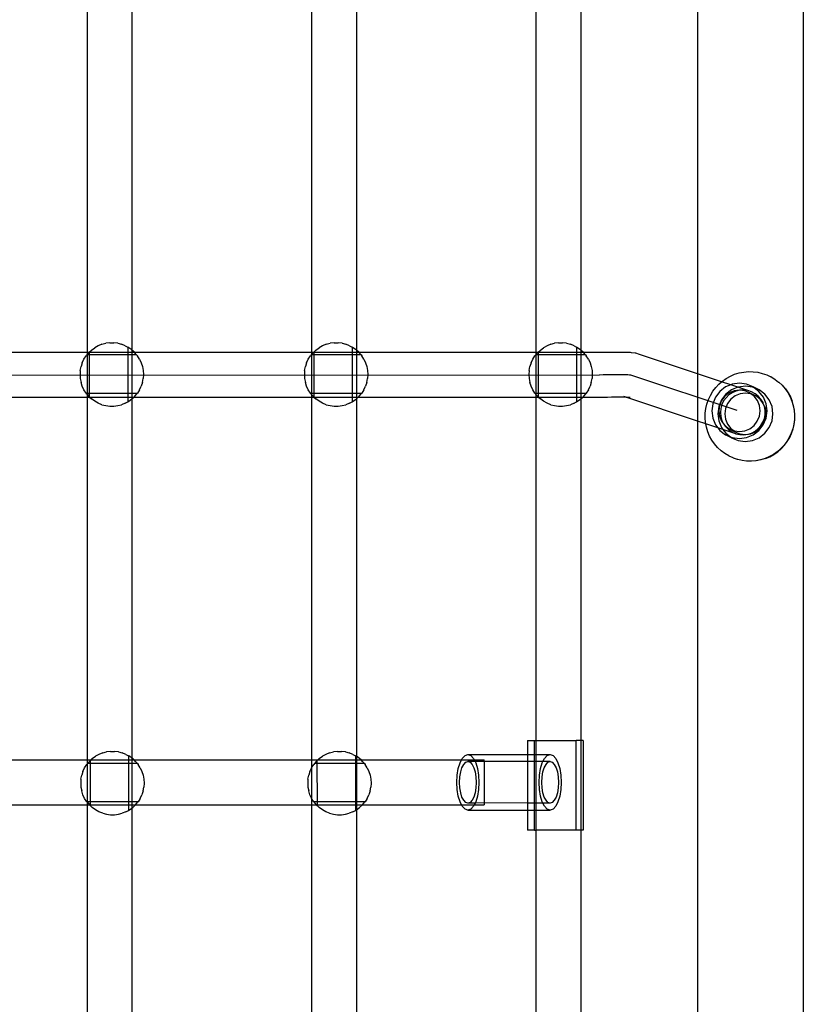
# Model space of a CAD drawing. Extents: x -336 to 4621, y -3858 to 3542.
# Drawn here: x 2078 to 2392, y -211 to 183 of the extents above; entities that cross this region are included whole.
import ezdxf

# ---------------------------------------------------------------- set-up
doc = ezdxf.new("R2010")
doc.units = 0
doc.layers.get('0').update_dxf_attribs({"linetype": 'CONTINUOUS'})

msp = doc.modelspace()

# ---------------------------------------------------------------- linework, layer by layer
for p, q in [((2392.17, 617.44), (2392.17, -1252.55)), ((2349.79, 358.42), (2349.79, 41.34)), ((2104.98, 201.58), (2104.98, 49.87)), ((2194.98, 201.57), (2194.98, 49.86)), ((2122.97, 200.26), (2122.97, 50.9)), ((2212.97, 199.53), (2212.96, 50.89)), ((2284.98, 191.41), (2284.98, 49.86)), ((2302.97, 191.41), (2302.96, 50.89)), ((2106.78, 50.89), (2108.07, 51.82)), ((2109.47, 52.59), (2108.07, 51.82)), ((2110.96, 53.18), (2109.47, 52.59)), ((2110.96, 53.18), (2112.5, 53.58)), ((2114.09, 53.78), (2112.5, 53.58)), ((2114.09, 53.78), (2115.69, 53.78)), ((2117.27, 53.58), (2115.69, 53.78)), ((2117.27, 53.58), (2118.82, 53.18)), ((2120.31, 52.59), (2118.82, 53.18)), ((2120.31, 52.59), (2121.32, 52.04)), ((2121.32, 52.04), (2121.31, 49.87)), ((2121.71, 51.82), (2121.32, 52.04)), ((2122.97, 50.9), (2121.71, 51.82)), ((2196.74, 50.89), (2198.04, 51.82)), ((2199.44, 52.59), (2198.04, 51.82)), ((2200.92, 53.18), (2199.44, 52.59)), ((2200.92, 53.18), (2202.47, 53.58)), ((2204.05, 53.78), (2202.47, 53.58)), ((2204.05, 53.78), (2205.65, 53.78)), ((2207.24, 53.58), (2205.65, 53.78)), ((2207.24, 53.58), (2208.78, 53.18)), ((2210.27, 52.59), (2208.78, 53.18)), ((2210.27, 52.59), (2211.28, 52.04)), ((2211.28, 52.04), (2211.28, 49.86)), ((2211.67, 51.82), (2211.28, 52.04)), ((2212.96, 50.89), (2211.67, 51.82)), ((2286.74, 50.89), (2288.03, 51.82)), ((2289.43, 52.59), (2288.03, 51.82)), ((2290.92, 53.18), (2289.43, 52.59)), ((2290.92, 53.18), (2292.47, 53.58)), ((2294.05, 53.78), (2292.47, 53.58)), ((2294.05, 53.78), (2295.65, 53.78)), ((2297.24, 53.58), (2295.65, 53.78)), ((2297.24, 53.58), (2298.78, 53.18)), ((2300.27, 52.59), (2298.78, 53.18)), ((2300.27, 52.59), (2301.28, 52.04)), ((2301.28, 52.04), (2301.28, 49.86)), ((2301.67, 51.82), (2301.28, 52.04)), ((2302.96, 50.89), (2301.67, 51.82)), ((2104.98, 49.87), (2034.11, 49.88)), ((2103.74, 47.21), (2104.6, 48.56)), ((2104.89, 48.92), (2104.6, 48.56)), ((2104.98, 49.03), (2104.89, 48.92)), ((2104.98, 48.92), (2104.89, 48.92)), ((2104.98, 49.87), (2104.98, 49.03)), ((2105.7, 49.87), (2104.98, 49.87)), ((2105.61, 49.79), (2104.98, 49.03)), ((2104.98, 49.03), (2104.98, 48.92)), ((2105.89, 48.92), (2104.98, 48.92)), ((2104.98, 48.92), (2104.98, 33.51)), ((2105.7, 49.87), (2105.61, 49.79)), ((2105.89, 50.05), (2105.7, 49.87)), ((2105.89, 49.87), (2105.7, 49.87)), ((2105.89, 50.05), (2106.78, 50.89)), ((2105.89, 50.05), (2105.89, 49.87)), ((2105.89, 49.87), (2105.89, 48.92)), ((2121.31, 49.87), (2105.89, 49.87)), ((2105.89, 48.92), (2105.9, 33.51)), ((2121.31, 48.92), (2105.89, 48.92)), ((2121.31, 48.92), (2121.3, 33.5)), ((2121.31, 49.87), (2121.31, 48.92)), ((2122.97, 49.87), (2121.31, 49.87)), ((2122.97, 48.92), (2121.31, 48.92)), ((2123, 50.89), (2122.97, 50.9)), ((2122.97, 50.9), (2122.97, 49.87)), ((2124.08, 49.87), (2122.97, 49.87)), ((2122.97, 49.87), (2122.97, 48.92)), ((2124.88, 48.92), (2122.97, 48.92)), ((2122.97, 48.92), (2122.97, 33.5)), ((2124.08, 49.87), (2123, 50.89)), ((2124.16, 49.79), (2124.08, 49.87)), ((2194.98, 49.86), (2124.08, 49.87)), ((2124.88, 48.92), (2124.16, 49.79)), ((2124.88, 48.92), (2125.18, 48.56)), ((2126.04, 47.21), (2125.18, 48.56)), ((2193.7, 47.21), (2194.56, 48.56)), ((2194.86, 48.92), (2194.56, 48.56)), ((2194.98, 49.07), (2194.86, 48.92)), ((2194.98, 48.92), (2194.86, 48.92)), ((2194.98, 49.86), (2194.98, 49.07)), ((2195.66, 49.86), (2194.98, 49.86)), ((2195.58, 49.79), (2194.98, 49.07)), ((2194.98, 49.07), (2194.98, 48.92)), ((2195.85, 48.92), (2194.98, 48.92)), ((2194.98, 48.92), (2194.98, 33.51)), ((2195.66, 49.86), (2195.58, 49.79)), ((2195.85, 50.05), (2195.66, 49.86)), ((2195.85, 49.86), (2195.66, 49.86)), ((2195.85, 50.05), (2196.74, 50.89)), ((2195.85, 50.05), (2195.85, 49.86)), ((2195.85, 49.86), (2195.85, 48.92)), ((2211.28, 49.86), (2195.85, 49.86)), ((2211.28, 48.92), (2195.85, 48.92)), ((2195.85, 48.92), (2195.87, 33.51)), ((2211.28, 48.92), (2211.27, 33.5)), ((2211.28, 49.86), (2211.28, 48.92)), ((2212.97, 49.86), (2211.28, 49.86)), ((2212.97, 48.92), (2211.28, 48.92)), ((2214.05, 49.86), (2212.96, 50.89)), ((2212.96, 50.89), (2212.97, 49.86)), ((2212.97, 49.86), (2212.97, 48.92)), ((2214.05, 49.86), (2212.97, 49.86)), ((2214.85, 48.92), (2212.97, 48.92)), ((2212.97, 48.92), (2212.97, 33.5)), ((2214.13, 49.79), (2214.05, 49.86)), ((2284.98, 49.86), (2214.05, 49.86)), ((2214.85, 48.92), (2214.13, 49.79)), ((2214.85, 48.92), (2215.15, 48.56)), ((2216, 47.21), (2215.15, 48.56)), ((2283.7, 47.21), (2284.56, 48.56)), ((2284.86, 48.92), (2284.56, 48.56)), ((2284.98, 49.07), (2284.86, 48.92)), ((2284.98, 48.92), (2284.86, 48.92)), ((2284.98, 49.86), (2284.98, 49.07)), ((2285.65, 49.86), (2284.98, 49.86)), ((2285.58, 49.79), (2284.98, 49.07)), ((2284.98, 49.07), (2284.98, 48.92)), ((2285.85, 48.92), (2284.98, 48.92)), ((2284.98, 48.92), (2284.98, 33.51)), ((2285.65, 49.86), (2285.58, 49.79)), ((2285.85, 50.05), (2285.65, 49.86)), ((2285.85, 49.86), (2285.65, 49.86)), ((2285.85, 50.05), (2286.74, 50.89)), ((2285.85, 50.05), (2285.85, 49.86)), ((2285.85, 49.86), (2285.85, 48.92)), ((2301.28, 49.86), (2285.85, 49.86)), ((2285.85, 48.92), (2285.87, 33.51)), ((2301.28, 48.92), (2285.85, 48.92)), ((2301.28, 48.92), (2301.27, 33.5)), ((2301.28, 49.86), (2301.28, 48.92)), ((2302.97, 49.86), (2301.28, 49.86)), ((2302.97, 48.92), (2301.28, 48.92)), ((2304.06, 49.86), (2302.96, 50.89)), ((2302.96, 50.89), (2302.97, 49.86)), ((2302.97, 49.86), (2302.97, 48.92)), ((2304.06, 49.86), (2302.97, 49.86)), ((2304.85, 48.92), (2302.97, 48.92)), ((2302.97, 48.92), (2302.97, 33.5)), ((2304.13, 49.79), (2304.06, 49.86)), ((2310.22, 49.86), (2304.06, 49.86)), ((2304.85, 48.92), (2304.13, 49.79)), ((2304.85, 48.92), (2305.14, 48.56)), ((2306, 47.21), (2305.14, 48.56)), ((2311.81, 49.88), (2310.22, 49.86)), ((2313.45, 49.9), (2311.81, 49.88)), ((2315.04, 49.91), (2313.45, 49.9)), ((2316.56, 49.92), (2315.04, 49.91)), ((2317.98, 49.92), (2316.56, 49.92)), ((2319.27, 49.92), (2317.98, 49.92)), ((2320.41, 49.91), (2319.27, 49.92)), ((2321.4, 49.89), (2320.41, 49.91)), ((2322.2, 49.87), (2321.4, 49.89)), ((2322.82, 49.85), (2322.2, 49.87)), ((2323.23, 49.82), (2322.82, 49.85)), ((2324.8, 49.61), (2323.23, 49.82)), ((2325.02, 49.58), (2324.8, 49.61)), ((2326.55, 49.08), (2325.02, 49.58)), ((2349.79, 41.34), (2326.55, 49.08)), ((2102.27, 42.68), (2102.57, 44.25)), ((2103.06, 45.77), (2102.57, 44.25)), ((2103.06, 45.77), (2103.74, 47.21)), ((2126.04, 47.21), (2126.72, 45.77)), ((2126.72, 45.77), (2127.21, 44.25)), ((2127.21, 44.25), (2127.51, 42.68)), ((2192.23, 42.68), (2192.53, 44.25)), ((2193.02, 45.77), (2192.53, 44.25)), ((2193.02, 45.77), (2193.7, 47.21)), ((2216, 47.21), (2216.68, 45.77)), ((2216.68, 45.77), (2217.18, 44.25)), ((2217.18, 44.25), (2217.47, 42.68)), ((2282.23, 42.68), (2282.53, 44.25)), ((2283.02, 45.77), (2282.53, 44.25)), ((2283.02, 45.77), (2283.7, 47.21)), ((2306, 47.21), (2306.68, 45.77)), ((2306.68, 45.77), (2307.17, 44.25)), ((2307.17, 44.25), (2307.47, 42.68)), ((1837.31, 40.9), (2310.27, 40.86)), ((2102.27, 42.68), (2102.17, 41.08)), ((2102.17, 41.08), (2102.27, 39.49)), ((2102.27, 39.49), (2102.57, 37.92)), ((2127.21, 37.92), (2127.51, 39.49)), ((2127.51, 42.68), (2127.61, 41.08)), ((2127.61, 41.08), (2127.51, 39.49)), ((2192.23, 42.68), (2192.13, 41.08)), ((2192.13, 41.08), (2192.23, 39.49)), ((2192.23, 39.49), (2192.53, 37.92)), ((2217.18, 37.92), (2217.47, 39.49)), ((2217.47, 42.68), (2217.57, 41.08)), ((2217.57, 41.08), (2217.47, 39.49)), ((2282.23, 42.68), (2282.13, 41.08)), ((2282.13, 41.08), (2282.23, 39.49)), ((2282.23, 39.49), (2282.53, 37.92)), ((2307.17, 37.92), (2307.47, 39.49)), ((2307.47, 42.68), (2307.57, 41.08)), ((2307.57, 41.08), (2307.47, 39.49)), ((2311.87, 40.89), (2310.27, 40.86)), ((2313.45, 40.9), (2311.87, 40.89)), ((2314.98, 40.92), (2313.45, 40.9)), ((2316.43, 40.92), (2314.98, 40.92)), ((2317.79, 40.93), (2316.43, 40.92)), ((2319.02, 40.92), (2317.79, 40.93)), ((2320.12, 40.91), (2319.02, 40.92)), ((2321.07, 40.9), (2320.12, 40.91)), ((2321.84, 40.88), (2321.07, 40.9)), ((2322.43, 40.86), (2321.84, 40.88)), ((2322.82, 40.83), (2322.43, 40.86)), ((2323.02, 40.8), (2322.82, 40.83)), ((2365.61, 26.64), (2323.02, 40.8)), ((2359.4, 38.15), (2349.79, 41.34)), ((2349.79, 41.34), (2349.79, 22.42)), ((2359.73, 38.44), (2361.27, 39.51)), ((2361.27, 39.51), (2362.91, 40.42)), ((2362.91, 40.42), (2364.64, 41.16)), ((2364.64, 41.16), (2366.43, 41.71)), ((2366.43, 41.71), (2368.27, 42.07)), ((2368.27, 42.07), (2370.14, 42.23)), ((2370.14, 42.23), (2372.02, 42.2)), ((2372.02, 42.2), (2373.88, 41.97)), ((2373.88, 41.97), (2375.71, 41.54)), ((2375.71, 41.54), (2377.48, 40.93)), ((2377.6, 40.88), (2377.48, 40.93)), ((2377.6, 40.88), (2379.18, 40.14)), ((2379.3, 40.08), (2379.18, 40.14)), ((2379.3, 40.08), (2380.78, 39.17)), ((2103.06, 36.4), (2102.57, 37.92)), ((2103.74, 34.95), (2103.06, 36.4)), ((2126.04, 34.95), (2126.72, 36.4)), ((2127.21, 37.92), (2126.72, 36.4)), ((2193.02, 36.4), (2192.53, 37.92)), ((2193.7, 34.95), (2193.02, 36.4)), ((2216, 34.95), (2216.68, 36.4)), ((2217.18, 37.92), (2216.68, 36.4)), ((2283.02, 36.4), (2282.53, 37.92)), ((2283.7, 34.95), (2283.02, 36.4)), ((2306, 34.95), (2306.68, 36.4)), ((2307.17, 37.92), (2306.68, 36.4)), ((2355.9, 34.33), (2357.03, 35.83)), ((2357.03, 35.83), (2358.31, 37.2)), ((2358.31, 37.2), (2359.4, 38.15)), ((2361.03, 36.09), (2358.73, 34.32)), ((2359.4, 38.15), (2359.73, 38.44)), ((2363.06, 36.93), (2359.4, 38.15)), ((2363.06, 36.93), (2361.03, 36.09)), ((2363.7, 37.2), (2363.06, 36.93)), ((2365.9, 35.99), (2363.06, 36.93)), ((2365.9, 35.99), (2363.41, 34.96)), ((2366.57, 37.57), (2363.7, 37.2)), ((2366.09, 36.06), (2365.9, 35.99)), ((2369.93, 34.65), (2365.9, 35.99)), ((2368.96, 36.44), (2366.09, 36.06)), ((2369.44, 37.2), (2366.57, 37.57)), ((2371.82, 36.06), (2368.96, 36.44)), ((2372.11, 36.09), (2369.44, 37.2)), ((2372.5, 35.78), (2371.82, 36.06)), ((2374.49, 34.96), (2372.11, 36.09)), ((2372.5, 35.78), (2372.11, 36.09)), ((2374.49, 34.96), (2372.5, 35.78)), ((2374.4, 34.32), (2372.5, 35.78)), ((2380.78, 39.17), (2380.91, 39.11)), ((2380.91, 39.11), (2382.28, 38.04)), ((2382.28, 38.04), (2382.4, 37.98)), ((2382.4, 37.98), (2383.65, 36.76)), ((2383.65, 36.76), (2384.87, 35.34)), ((2383.65, 36.76), (2383.77, 36.7)), ((2383.77, 36.7), (2385, 35.28)), ((2104.98, 31.89), (2033.69, 31.9)), ((2104.6, 33.6), (2103.74, 34.95)), ((2104.67, 33.51), (2104.6, 33.6)), ((2104.98, 33.51), (2104.67, 33.51)), ((2104.67, 33.51), (2104.98, 33.14)), ((2105.9, 33.51), (2104.98, 33.51)), ((2104.98, 33.51), (2104.98, 33.14)), ((2104.98, 33.14), (2105.61, 32.37)), ((2104.98, 33.14), (2104.98, 31.89)), ((2104.98, 31.89), (2104.98, -113.44)), ((2106.13, 31.89), (2104.98, 31.89)), ((2105.61, 32.37), (2105.9, 32.1)), ((2105.9, 33.51), (2105.9, 32.1)), ((2121.3, 33.5), (2105.9, 33.51)), ((2105.9, 32.1), (2106.13, 31.89)), ((2121.3, 31.89), (2106.13, 31.89)), ((2106.13, 31.89), (2106.78, 31.28)), ((2121.3, 33.5), (2121.3, 31.89)), ((2122.97, 33.5), (2121.3, 33.5)), ((2121.3, 31.89), (2121.3, 30.12)), ((2122.97, 31.89), (2121.3, 31.89)), ((2125.09, 33.49), (2122.97, 33.5)), ((2122.97, 33.5), (2122.97, 31.89)), ((2123.65, 31.89), (2122.97, 31.89)), ((2122.97, 31.89), (2122.97, 31.26)), ((2123, 31.28), (2123.65, 31.89)), ((2123.65, 31.89), (2124.16, 32.37)), ((2194.98, 31.89), (2123.65, 31.89)), ((2124.16, 32.37), (2125.09, 33.49)), ((2125.09, 33.49), (2125.18, 33.6)), ((2126.04, 34.95), (2125.18, 33.6)), ((2194.56, 33.6), (2193.7, 34.95)), ((2194.64, 33.51), (2194.56, 33.6)), ((2194.98, 33.51), (2194.64, 33.51)), ((2194.64, 33.51), (2194.98, 33.09)), ((2195.87, 33.51), (2194.98, 33.51)), ((2194.98, 33.51), (2194.98, 33.09)), ((2194.98, 33.09), (2195.58, 32.37)), ((2194.98, 33.09), (2194.98, 31.89)), ((2196.1, 31.89), (2194.98, 31.89)), ((2194.98, 31.89), (2194.98, -113.45)), ((2195.58, 32.37), (2195.87, 32.1)), ((2211.27, 33.5), (2195.87, 33.51)), ((2195.87, 33.51), (2195.87, 32.1)), ((2195.87, 32.1), (2196.1, 31.89)), ((2211.26, 31.89), (2196.1, 31.89)), ((2196.1, 31.89), (2196.74, 31.28)), ((2211.27, 33.5), (2211.26, 31.89)), ((2211.26, 31.89), (2211.26, 30.12)), ((2212.97, 31.89), (2211.26, 31.89)), ((2212.97, 33.5), (2211.27, 33.5)), ((2212.96, 31.28), (2213.61, 31.89)), ((2212.97, 31.89), (2212.96, 31.28)), ((2215.05, 33.49), (2212.97, 33.5)), ((2212.97, 33.5), (2212.97, 31.89)), ((2213.61, 31.89), (2212.97, 31.89)), ((2213.61, 31.89), (2214.13, 32.37)), ((2284.98, 31.88), (2213.61, 31.89)), ((2214.13, 32.37), (2215.05, 33.49)), ((2215.05, 33.49), (2215.15, 33.6)), ((2216, 34.95), (2215.15, 33.6)), ((2284.56, 33.6), (2283.7, 34.95)), ((2284.64, 33.51), (2284.56, 33.6)), ((2284.98, 33.51), (2284.64, 33.51)), ((2284.64, 33.51), (2284.98, 33.09)), ((2285.87, 33.51), (2284.98, 33.51)), ((2284.98, 33.51), (2284.98, 33.09)), ((2284.98, 33.09), (2285.58, 32.37)), ((2284.98, 33.09), (2284.98, 31.88)), ((2284.98, 31.88), (2284.98, -105.59)), ((2286.1, 31.88), (2284.98, 31.88)), ((2285.58, 32.37), (2285.87, 32.1)), ((2285.87, 33.51), (2285.87, 32.1)), ((2301.27, 33.5), (2285.87, 33.51)), ((2285.87, 32.1), (2286.1, 31.88)), ((2301.26, 31.88), (2286.1, 31.88)), ((2286.1, 31.88), (2286.74, 31.28)), ((2301.27, 33.5), (2301.26, 31.88)), ((2301.26, 31.88), (2301.26, 30.12)), ((2302.97, 31.88), (2301.26, 31.88)), ((2302.97, 33.5), (2301.27, 33.5)), ((2302.96, 31.28), (2303.6, 31.88)), ((2302.97, 31.88), (2302.96, 31.28)), ((2305.05, 33.49), (2302.97, 33.5)), ((2302.97, 33.5), (2302.97, 31.88)), ((2303.6, 31.88), (2302.97, 31.88)), ((2303.6, 31.88), (2304.13, 32.37)), ((2310.34, 31.88), (2303.6, 31.88)), ((2304.13, 32.37), (2305.05, 33.49)), ((2305.05, 33.49), (2305.14, 33.6)), ((2306, 34.95), (2305.14, 33.6)), ((2312.04, 31.9), (2310.34, 31.88)), ((2313.65, 31.92), (2312.04, 31.9)), ((2315.21, 31.93), (2313.65, 31.92)), ((2316.69, 31.94), (2315.21, 31.93)), ((2318.07, 31.94), (2316.69, 31.94)), ((2319.34, 31.94), (2318.07, 31.94)), ((2320.46, 31.93), (2319.34, 31.94)), ((2321.15, 31.94), (2320.25, 32.24)), ((2320.25, 32.24), (2321.63, 31.91)), ((2320.75, 31.96), (2320.46, 31.93)), ((2321.15, 31.94), (2320.75, 31.96)), ((2321.21, 31.92), (2321.15, 31.94)), ((2321.27, 31.94), (2321.21, 31.92)), ((2321.32, 31.93), (2321.27, 31.94)), ((2321.42, 31.92), (2321.32, 31.93)), ((2321.63, 31.91), (2321.42, 31.92)), ((2349.79, 22.42), (2321.42, 31.92)), ((2321.7, 31.91), (2321.63, 31.91)), ((2321.81, 31.89), (2321.7, 31.91)), ((2322.21, 31.9), (2321.81, 31.89)), ((2322.81, 31.87), (2322.21, 31.9)), ((2354.13, 31.01), (2354.93, 32.72)), ((2354.93, 32.72), (2355.9, 34.33)), ((2356.96, 32.02), (2355.85, 29.35)), ((2358.73, 34.32), (2356.96, 32.02)), ((2361.11, 33.19), (2359.35, 30.89)), ((2360.7, 32.35), (2359.37, 30.63)), ((2361.18, 31.78), (2360.23, 30.48)), ((2362.42, 33.67), (2360.7, 32.35)), ((2363.41, 34.96), (2361.11, 33.19)), ((2362.34, 32.9), (2361.18, 31.78)), ((2363.69, 33.79), (2362.34, 32.9)), ((2364.42, 34.5), (2362.42, 33.67)), ((2364.8, 32.54), (2363.08, 31.22)), ((2365.17, 34.42), (2363.69, 33.79)), ((2366.56, 34.78), (2364.42, 34.5)), ((2366.8, 33.37), (2364.8, 32.54)), ((2366.56, 34.78), (2365.17, 34.42)), ((2366.67, 34.77), (2366.56, 34.78)), ((2366.73, 34.79), (2366.67, 34.77)), ((2368.34, 34.86), (2366.73, 34.79)), ((2368.71, 34.5), (2366.73, 34.79)), ((2368.95, 33.65), (2366.8, 33.37)), ((2369.93, 34.65), (2368.34, 34.86)), ((2370.71, 33.67), (2368.71, 34.5)), ((2371.1, 33.37), (2368.95, 33.65)), ((2371.46, 34.15), (2369.93, 34.65)), ((2370.71, 33.67), (2373.09, 32.54)), ((2371.1, 33.37), (2370.71, 33.67)), ((2373.09, 32.54), (2371.1, 33.37)), ((2372.42, 32.35), (2371.1, 33.37)), ((2372.87, 33.39), (2371.46, 34.15)), ((2373.74, 30.63), (2372.42, 32.35)), ((2374.13, 32.38), (2372.87, 33.39)), ((2374.81, 31.22), (2373.09, 32.54)), ((2375.19, 31.17), (2374.13, 32.38)), ((2376.15, 32.02), (2374.4, 34.32)), ((2376.78, 33.19), (2374.49, 34.96)), ((2377.25, 29.35), (2376.15, 32.02)), ((2378.54, 30.89), (2376.78, 33.19)), ((2384.87, 35.34), (2385.95, 33.8)), ((2385, 35.28), (2386.07, 33.75)), ((2385.95, 33.8), (2386.85, 32.16)), ((2386.07, 33.75), (2386.98, 32.1)), ((2386.85, 32.16), (2387.58, 30.43)), ((2386.98, 32.1), (2387.71, 30.37)), ((2108.07, 30.34), (2106.78, 31.28)), ((2109.47, 29.57), (2108.07, 30.34)), ((2110.96, 28.98), (2109.47, 29.57)), ((2110.96, 28.98), (2112.5, 28.59)), ((2112.5, 28.59), (2114.09, 28.38)), ((2114.09, 28.38), (2115.69, 28.38)), ((2115.69, 28.38), (2117.27, 28.59)), ((2117.27, 28.59), (2118.82, 28.98)), ((2120.31, 29.57), (2118.82, 28.98)), ((2120.31, 29.57), (2121.3, 30.12)), ((2121.3, 30.12), (2121.71, 30.34)), ((2121.71, 30.34), (2122.97, 31.26)), ((2122.97, 31.26), (2123, 31.28)), ((2122.97, 31.26), (2122.97, -112.68)), ((2198.04, 30.34), (2196.74, 31.28)), ((2199.44, 29.57), (2198.04, 30.34)), ((2200.92, 28.98), (2199.44, 29.57)), ((2200.92, 28.98), (2202.47, 28.59)), ((2202.47, 28.59), (2204.05, 28.38)), ((2204.05, 28.38), (2205.65, 28.38)), ((2205.65, 28.38), (2207.24, 28.59)), ((2207.24, 28.59), (2208.78, 28.98)), ((2210.27, 29.57), (2208.78, 28.98)), ((2210.27, 29.57), (2211.26, 30.12)), ((2211.26, 30.12), (2211.67, 30.34)), ((2211.67, 30.34), (2212.96, 31.28)), ((2212.96, 31.28), (2212.97, -111.95)), ((2288.03, 30.34), (2286.74, 31.28)), ((2289.43, 29.57), (2288.03, 30.34)), ((2290.92, 28.98), (2289.43, 29.57)), ((2290.92, 28.98), (2292.47, 28.59)), ((2292.47, 28.59), (2294.05, 28.38)), ((2294.05, 28.38), (2295.65, 28.38)), ((2295.65, 28.38), (2297.24, 28.59)), ((2297.24, 28.59), (2298.78, 28.98)), ((2300.27, 29.57), (2298.78, 28.98)), ((2300.27, 29.57), (2301.26, 30.12)), ((2301.26, 30.12), (2301.67, 30.34)), ((2301.67, 30.34), (2302.96, 31.28)), ((2302.96, 31.28), (2302.97, -105.59)), ((2353.09, 27.41), (2353.52, 29.24)), ((2353.52, 29.24), (2354.13, 31.01)), ((2355.85, 29.35), (2355.47, 26.48)), ((2358.24, 28.22), (2357.85, 25.35)), ((2359.35, 30.89), (2358.24, 28.22)), ((2358.54, 28.63), (2358.25, 26.48)), ((2359.37, 30.63), (2358.54, 28.63)), ((2359.53, 29.02), (2359.11, 27.47)), ((2360.23, 30.48), (2359.53, 29.02)), ((2361.76, 29.5), (2360.93, 27.5)), ((2363.08, 31.22), (2361.76, 29.5)), ((2374.56, 28.63), (2373.74, 30.63)), ((2374.84, 26.48), (2374.56, 28.63)), ((2376.12, 29.5), (2374.81, 31.22)), ((2376.01, 29.79), (2375.19, 31.17)), ((2376.12, 29.5), (2376.01, 29.79)), ((2376.95, 27.5), (2376.12, 29.5)), ((2376.57, 28.28), (2376.12, 29.5)), ((2376.86, 26.69), (2376.57, 28.28)), ((2377.63, 26.48), (2377.25, 29.35)), ((2379.64, 28.22), (2378.54, 30.89)), ((2380.01, 25.35), (2379.64, 28.22)), ((2387.58, 30.43), (2388.13, 28.63)), ((2387.74, 30.28), (2387.71, 30.37)), ((2388.28, 28.5), (2387.74, 30.28)), ((2388.13, 28.63), (2388.48, 26.79)), ((2388.63, 26.66), (2388.28, 28.5)), ((2352.82, 23.66), (2352.86, 25.54)), ((2352.86, 25.54), (2353.09, 27.41)), ((2355.47, 26.48), (2355.84, 23.6)), ((2357.85, 25.35), (2358.23, 22.47)), ((2358.25, 26.48), (2358.53, 24.33)), ((2358.53, 24.33), (2359.36, 22.32)), ((2359.11, 27.47), (2358.96, 25.86)), ((2358.96, 25.86), (2359.1, 24.25)), ((2359.1, 24.25), (2359.53, 22.7)), ((2360.93, 27.5), (2360.64, 25.35)), ((2360.64, 25.35), (2360.92, 23.2)), ((2373.72, 22.32), (2374.55, 24.33)), ((2374.55, 24.33), (2374.84, 26.48)), ((2376.57, 23.49), (2376.86, 25.08)), ((2376.86, 25.08), (2376.86, 26.69)), ((2376.94, 23.2), (2377.22, 25.35)), ((2377.22, 25.35), (2376.95, 27.5)), ((2377.24, 23.6), (2377.63, 26.48)), ((2379.63, 22.47), (2380.01, 25.35)), ((2388.48, 26.79), (2388.64, 24.92)), ((2388.64, 24.92), (2388.61, 23.04)), ((2388.79, 24.8), (2388.63, 26.66)), ((2388.76, 22.93), (2388.79, 24.8)), ((2353.07, 21.33), (2349.79, 22.42)), ((2349.79, 22.42), (2349.79, -293.66)), ((2352.98, 21.79), (2352.82, 23.66)), ((2353.07, 21.33), (2352.98, 21.79)), ((2353.34, 19.95), (2353.07, 21.33)), ((2357.85, 19.74), (2353.07, 21.33)), ((2353.88, 18.15), (2353.34, 19.95)), ((2355.84, 23.6), (2356.94, 20.93)), ((2356.94, 20.93), (2357.85, 19.74)), ((2357.85, 19.74), (2358.7, 18.63)), ((2359.89, 19.06), (2357.85, 19.74)), ((2358.23, 22.47), (2359.33, 19.8)), ((2359.33, 19.8), (2359.89, 19.06)), ((2359.36, 22.32), (2360.22, 21.25)), ((2359.53, 22.7), (2360.22, 21.25)), ((2360.22, 21.25), (2360.67, 20.6)), ((2360.67, 20.6), (2360.71, 20.57)), ((2360.71, 20.57), (2362.39, 19.28)), ((2360.71, 20.57), (2361.17, 19.94)), ((2360.92, 23.2), (2361.74, 21.19)), ((2361.17, 19.94), (2362.33, 18.83)), ((2361.74, 21.19), (2363.06, 19.47)), ((2370.68, 19.28), (2372.4, 20.6)), ((2372.4, 20.6), (2373.72, 22.32)), ((2374.11, 19.38), (2375.17, 20.59)), ((2374.36, 18.63), (2376.13, 20.93)), ((2374.78, 19.47), (2376.11, 21.19)), ((2375.17, 20.59), (2376, 21.98)), ((2376, 21.98), (2376.57, 23.49)), ((2376.11, 21.19), (2376.94, 23.2)), ((2376.13, 20.93), (2377.24, 23.6)), ((2376.75, 17.5), (2378.51, 19.8)), ((2378.51, 19.8), (2379.63, 22.47)), ((2388.37, 21.17), (2387.95, 19.34)), ((2388.1, 19.26), (2388.53, 21.08)), ((2388.61, 23.04), (2388.37, 21.17)), ((2388.53, 21.08), (2388.76, 22.93)), ((2354.61, 16.42), (2353.88, 18.15)), ((2355.52, 14.78), (2354.61, 16.42)), ((2358.7, 18.63), (2360.99, 16.87)), ((2359.89, 19.06), (2361.08, 17.5)), ((2365.14, 17.31), (2359.89, 19.06)), ((2363.37, 15.73), (2360.99, 16.87)), ((2360.99, 16.87), (2362.98, 16.04)), ((2361.08, 17.5), (2362.98, 16.04)), ((2362.33, 18.83), (2363.67, 17.94)), ((2362.39, 19.28), (2364.38, 18.45)), ((2362.39, 19.28), (2364.77, 18.15)), ((2362.98, 16.04), (2363.37, 15.73)), ((2362.98, 16.04), (2363.66, 15.76)), ((2363.06, 19.47), (2364.38, 18.45)), ((2363.67, 17.94), (2365.14, 17.31)), ((2364.38, 18.45), (2366.53, 18.17)), ((2364.38, 18.45), (2364.77, 18.15)), ((2364.77, 18.15), (2366.77, 17.32)), ((2365.14, 17.31), (2366.71, 16.96)), ((2366.53, 18.17), (2368.68, 18.45)), ((2366.71, 16.96), (2368.32, 16.89)), ((2366.77, 17.32), (2368.91, 17.04)), ((2368.32, 16.89), (2369.91, 17.1)), ((2368.68, 18.45), (2370.68, 19.28)), ((2368.91, 17.04), (2370.25, 17.21)), ((2369.39, 15.76), (2372.07, 16.87)), ((2369.91, 17.1), (2370.25, 17.21)), ((2370.25, 17.21), (2371.44, 17.6)), ((2370.25, 17.21), (2371.06, 17.32)), ((2371.06, 17.32), (2373.06, 18.15)), ((2371.44, 17.6), (2372.86, 18.37)), ((2372.07, 16.87), (2374.36, 18.63)), ((2372.86, 18.37), (2374.11, 19.38)), ((2373.06, 18.15), (2374.78, 19.47)), ((2374.45, 15.73), (2376.75, 17.5)), ((2386.54, 15.86), (2385.57, 14.25)), ((2385.74, 14.19), (2386.7, 15.8)), ((2387.33, 17.57), (2386.54, 15.86)), ((2386.7, 15.8), (2387.49, 17.49)), ((2387.95, 19.34), (2387.33, 17.57)), ((2387.49, 17.49), (2388.1, 19.26)), ((2356.59, 13.24), (2355.52, 14.78)), ((2357.82, 11.82), (2356.59, 13.24)), ((2363.37, 15.73), (2366.04, 14.63)), ((2363.66, 15.76), (2366.52, 15.38)), ((2366.04, 14.63), (2368.91, 14.25)), ((2366.52, 15.38), (2369.39, 15.76)), ((2368.91, 14.25), (2371.78, 14.63)), ((2371.78, 14.63), (2374.45, 15.73)), ((2384.44, 12.75), (2383.15, 11.38)), ((2383.34, 11.33), (2384.61, 12.7)), ((2385.57, 14.25), (2384.44, 12.75)), ((2384.61, 12.7), (2385.74, 14.19)), ((2359.19, 10.54), (2357.82, 11.82)), ((2360.68, 9.41), (2359.19, 10.54)), ((2362.29, 8.44), (2360.68, 9.41)), ((2362.41, 8.38), (2362.29, 8.44)), ((2363.99, 7.65), (2362.41, 8.38)), ((2378.55, 8.16), (2376.83, 7.42)), ((2377.04, 7.4), (2378.76, 8.13)), ((2380.2, 9.07), (2378.55, 8.16)), ((2378.76, 8.13), (2380.39, 9.04)), ((2381.74, 10.14), (2380.2, 9.07)), ((2380.39, 9.04), (2381.92, 10.11)), ((2383.15, 11.38), (2381.74, 10.14)), ((2381.92, 10.11), (2383.34, 11.33)), ((2364.11, 7.59), (2363.99, 7.65)), ((2365.76, 7.04), (2364.11, 7.59)), ((2365.88, 6.98), (2365.76, 7.04)), ((2367.59, 6.61), (2365.88, 6.98)), ((2367.71, 6.56), (2367.59, 6.61)), ((2369.45, 6.38), (2367.71, 6.56)), ((2371.32, 6.35), (2369.45, 6.38)), ((2369.57, 6.33), (2369.45, 6.38)), ((2371.45, 6.29), (2369.57, 6.33)), ((2373.19, 6.51), (2371.32, 6.35)), ((2373.32, 6.46), (2371.45, 6.29)), ((2375.03, 6.87), (2373.19, 6.51)), ((2375.16, 6.82), (2373.32, 6.46)), ((2376.83, 7.42), (2375.03, 6.87)), ((2376.95, 7.37), (2375.16, 6.82)), ((2377.04, 7.4), (2376.95, 7.37)), ((2281.64, -105.59), (2281.64, -111.32)), ((2281.64, -105.59), (2284.43, -105.59)), ((2284.43, -111.32), (2284.43, -105.59)), ((2284.43, -105.59), (2284.98, -105.59)), ((2284.98, -105.59), (2284.98, -111.32)), ((2284.98, -105.59), (2301.05, -105.59)), ((2301.05, -141.59), (2301.05, -105.59)), ((2302.97, -105.59), (2301.05, -105.59)), ((2302.97, -105.59), (2302.97, -141.59)), ((2303.85, -105.59), (2302.97, -105.59)), ((2303.85, -105.59), (2303.85, -141.59)), ((2111.25, -110.61), (2112.8, -110.21)), ((2114.38, -110.01), (2112.8, -110.21)), ((2114.38, -110.01), (2115.98, -110.01)), ((2117.57, -110.21), (2115.98, -110.01)), ((2117.57, -110.21), (2119.12, -110.61)), ((2202.25, -110.61), (2203.8, -110.21)), ((2205.38, -110.01), (2203.8, -110.21)), ((2205.38, -110.01), (2206.98, -110.01)), ((2208.57, -110.21), (2206.98, -110.01)), ((2208.57, -110.21), (2210.12, -110.61)), ((2032.97, -113.44), (2104.98, -113.44)), ((2104.98, -113.44), (2106.52, -113.43)), ((2104.98, -113.44), (2104.98, -115.12)), ((2105.91, -114), (2105.19, -114.87)), ((2106.18, -113.74), (2105.91, -114)), ((2106.52, -113.43), (2106.18, -113.74)), ((2106.18, -113.74), (2106.18, -114.87)), ((2106.52, -113.43), (2107.07, -112.91)), ((2106.52, -113.43), (2121.61, -113.45)), ((2107.07, -112.91), (2108.37, -111.97)), ((2109.77, -111.2), (2108.37, -111.97)), ((2111.25, -110.61), (2109.77, -111.2)), ((2120.6, -111.2), (2119.12, -110.61)), ((2120.6, -111.2), (2121.61, -111.75)), ((2121.61, -111.75), (2121.61, -113.45)), ((2122, -111.97), (2121.61, -111.75)), ((2121.61, -113.45), (2121.61, -114.87)), ((2121.61, -113.45), (2122.97, -113.45)), ((2122.97, -112.68), (2122, -111.97)), ((2123.29, -112.91), (2122.97, -112.68)), ((2122.97, -112.68), (2122.97, -113.45)), ((2122.97, -113.45), (2123.87, -113.45)), ((2122.97, -113.45), (2122.97, -114.87)), ((2123.87, -113.45), (2123.29, -112.91)), ((2124.46, -114), (2123.87, -113.45)), ((2123.87, -113.45), (2194.98, -113.45)), ((2125.18, -114.87), (2124.46, -114)), ((2194.98, -113.45), (2194.97, -116.72)), ((2194.98, -113.45), (2197.49, -113.45)), ((2196.91, -114), (2196.19, -114.87)), ((2197.18, -113.74), (2196.91, -114)), ((2197.49, -113.45), (2197.18, -113.74)), ((2197.18, -113.74), (2197.18, -114.87)), ((2197.49, -113.45), (2198.07, -112.91)), ((2197.49, -113.45), (2212.61, -113.45)), ((2198.07, -112.91), (2199.37, -111.97)), ((2200.77, -111.2), (2199.37, -111.97)), ((2202.25, -110.61), (2200.77, -111.2)), ((2211.6, -111.2), (2210.12, -110.61)), ((2211.6, -111.2), (2212.61, -111.75)), ((2212.61, -111.75), (2212.61, -113.45)), ((2212.97, -111.95), (2212.61, -111.75)), ((2212.61, -113.45), (2212.61, -114.87)), ((2212.61, -113.45), (2212.97, -113.45)), ((2213, -111.97), (2212.97, -111.95)), ((2212.97, -111.95), (2212.97, -113.45)), ((2212.97, -113.45), (2214.88, -113.45)), ((2212.97, -113.45), (2212.97, -114.87)), ((2214.29, -112.91), (2213, -111.97)), ((2214.88, -113.45), (2214.29, -112.91)), ((2215.46, -114), (2214.88, -113.45)), ((2214.88, -113.45), (2255.11, -113.46)), ((2216.18, -114.87), (2215.46, -114)), ((2254.53, -114.57), (2255.11, -113.46)), ((2255.11, -113.46), (2255.45, -112.8)), ((2255.11, -113.46), (2260.24, -113.46)), ((2255.45, -112.8), (2256.53, -111.69)), ((2256.01, -115.22), (2256.81, -114.39)), ((2256.53, -111.69), (2257.68, -111.32)), ((2256.81, -114.39), (2257.68, -114.11)), ((2257.68, -111.32), (2258.83, -111.69)), ((2257.68, -111.32), (2281.64, -111.32)), ((2257.68, -114.11), (2258.54, -114.39)), ((2260.58, -114.11), (2257.68, -114.11)), ((2258.54, -114.39), (2259.34, -115.22)), ((2258.83, -111.69), (2259.9, -112.8)), ((2259.9, -112.8), (2260.24, -113.46)), ((2260.24, -113.46), (2260.58, -114.11)), ((2260.24, -113.46), (2264.21, -113.46)), ((2260.58, -114.11), (2260.82, -114.57)), ((2264.21, -114.11), (2260.58, -114.11)), ((2264.21, -114.11), (2264.21, -113.46)), ((2281.64, -114.11), (2264.21, -114.11)), ((2264.21, -114.11), (2264.21, -130.7)), ((2281.64, -111.32), (2284.43, -111.32)), ((2281.64, -111.32), (2281.64, -114.11)), ((2281.64, -114.11), (2281.64, -130.73)), ((2284.43, -114.11), (2281.64, -114.11)), ((2284.43, -114.11), (2284.43, -111.32)), ((2284.43, -111.32), (2284.98, -111.32)), ((2284.43, -130.73), (2284.43, -114.11)), ((2284.98, -114.11), (2284.43, -114.11)), ((2284.98, -111.32), (2290.67, -111.32)), ((2284.98, -111.32), (2284.98, -114.11)), ((2287.76, -114.11), (2284.98, -114.11)), ((2284.98, -114.11), (2284.98, -130.73)), ((2287.52, -114.57), (2287.76, -114.11)), ((2287.76, -114.11), (2288.44, -112.8)), ((2290.67, -114.11), (2287.76, -114.11)), ((2288.44, -112.8), (2289.51, -111.69)), ((2289, -115.22), (2289.8, -114.39)), ((2289.51, -111.69), (2290.67, -111.32)), ((2289.8, -114.39), (2290.67, -114.11)), ((2290.67, -111.32), (2291.82, -111.69)), ((2290.67, -114.11), (2291.53, -114.39)), ((2291.53, -114.39), (2292.33, -115.22)), ((2291.82, -111.69), (2292.89, -112.8)), ((2292.89, -112.8), (2293.81, -114.57)), ((2103.35, -118.03), (2102.86, -119.55)), ((2103.35, -118.03), (2104.03, -116.58)), ((2104.03, -116.58), (2104.89, -115.23)), ((2104.89, -115.23), (2104.98, -115.12)), ((2104.98, -115.12), (2104.97, -130.28)), ((2105.19, -114.87), (2104.98, -115.12)), ((2106.18, -114.87), (2105.19, -114.87)), ((2121.61, -114.87), (2106.18, -114.87)), ((2106.18, -114.87), (2106.2, -130.28)), ((2121.61, -114.87), (2121.6, -130.3)), ((2122.97, -114.87), (2121.61, -114.87)), ((2125.18, -114.87), (2122.97, -114.87)), ((2122.97, -114.87), (2122.97, -130.3)), ((2125.18, -114.87), (2125.48, -115.23)), ((2126.33, -116.58), (2125.48, -115.23)), ((2126.33, -116.58), (2127.01, -118.03)), ((2127.01, -118.03), (2127.51, -119.55)), ((2194.35, -118.03), (2193.86, -119.55)), ((2194.35, -118.03), (2194.97, -116.72)), ((2195.03, -116.58), (2194.97, -116.72)), ((2194.97, -116.72), (2194.98, -128.73)), ((2195.03, -116.58), (2195.89, -115.23)), ((2196.19, -114.87), (2195.89, -115.23)), ((2197.18, -114.87), (2196.19, -114.87)), ((2212.61, -114.87), (2197.18, -114.87)), ((2197.18, -114.87), (2197.2, -130.28)), ((2212.61, -114.87), (2212.6, -130.3)), ((2212.97, -114.87), (2212.61, -114.87)), ((2216.18, -114.87), (2212.97, -114.87)), ((2212.97, -114.87), (2212.97, -130.3)), ((2216.18, -114.87), (2216.48, -115.23)), ((2217.33, -116.58), (2216.48, -115.23)), ((2217.33, -116.58), (2218.01, -118.03)), ((2218.01, -118.03), (2218.51, -119.55)), ((2253.38, -119.54), (2253.83, -116.87)), ((2253.83, -116.87), (2254.53, -114.57)), ((2254.46, -120.27), (2254.79, -118.26)), ((2254.79, -118.26), (2255.32, -116.54)), ((2255.32, -116.54), (2256.01, -115.22)), ((2259.34, -115.22), (2260.03, -116.54)), ((2260.03, -116.54), (2260.56, -118.26)), ((2260.56, -118.26), (2260.89, -120.27)), ((2260.82, -114.57), (2261.53, -116.87)), ((2261.53, -116.87), (2261.97, -119.54)), ((2286.37, -119.54), (2286.82, -116.87)), ((2286.82, -116.87), (2287.52, -114.57)), ((2287.45, -120.27), (2287.78, -118.26)), ((2287.78, -118.26), (2288.31, -116.54)), ((2288.31, -116.54), (2289, -115.22)), ((2292.33, -115.22), (2293.02, -116.54)), ((2293.02, -116.54), (2293.55, -118.26)), ((2293.55, -118.26), (2293.88, -120.27)), ((2293.81, -114.57), (2294.51, -116.87)), ((2294.51, -116.87), (2294.96, -119.54)), ((2102.56, -121.12), (2102.46, -122.71)), ((2102.56, -121.12), (2102.86, -119.55)), ((2127.51, -119.55), (2127.81, -121.12)), ((2127.81, -121.12), (2127.91, -122.71)), ((2193.56, -121.12), (2193.46, -122.71)), ((2193.56, -121.12), (2193.86, -119.55)), ((2218.51, -119.55), (2218.81, -121.12)), ((2218.81, -121.12), (2218.91, -122.71)), ((2253.23, -122.42), (2253.38, -119.54)), ((2254.35, -122.42), (2254.46, -120.27)), ((2260.89, -120.27), (2261, -122.42)), ((2261.97, -119.54), (2262.12, -122.42)), ((2286.22, -122.42), (2286.37, -119.54)), ((2287.34, -122.42), (2287.45, -120.27)), ((2293.88, -120.27), (2293.99, -122.42)), ((2294.96, -119.54), (2295.11, -122.42)), ((2102.46, -122.71), (2102.56, -124.3)), ((2102.56, -124.3), (2102.86, -125.87)), ((2103.35, -127.39), (2102.86, -125.87)), ((2127.51, -125.87), (2127.01, -127.39)), ((2127.51, -125.87), (2127.81, -124.3)), ((2127.91, -122.71), (2127.81, -124.3)), ((2193.46, -122.71), (2193.56, -124.3)), ((2193.56, -124.3), (2193.86, -125.87)), ((2194.35, -127.39), (2193.86, -125.87)), ((2218.51, -125.87), (2218.01, -127.39)), ((2218.51, -125.87), (2218.81, -124.3)), ((2218.91, -122.71), (2218.81, -124.3)), ((2253.38, -125.29), (2253.23, -122.42)), ((2253.83, -127.97), (2253.38, -125.29)), ((2254.46, -124.57), (2254.35, -122.42)), ((2254.79, -126.57), (2254.46, -124.57)), ((2260.89, -124.57), (2260.56, -126.57)), ((2261, -122.42), (2260.89, -124.57)), ((2261.97, -125.29), (2261.53, -127.97)), ((2262.12, -122.42), (2261.97, -125.29)), ((2286.37, -125.29), (2286.22, -122.42)), ((2286.82, -127.97), (2286.37, -125.29)), ((2287.45, -124.57), (2287.34, -122.42)), ((2287.78, -126.57), (2287.45, -124.57)), ((2293.88, -124.57), (2293.55, -126.57)), ((2293.99, -122.42), (2293.88, -124.57)), ((2294.96, -125.29), (2294.51, -127.97)), ((2295.11, -122.42), (2294.96, -125.29)), ((2104.03, -128.84), (2103.35, -127.39)), ((2104.89, -130.19), (2104.03, -128.84)), ((2104.97, -130.28), (2104.89, -130.19)), ((2125.39, -130.3), (2125.48, -130.19)), ((2126.33, -128.84), (2125.48, -130.19)), ((2126.33, -128.84), (2127.01, -127.39)), ((2194.98, -128.73), (2194.35, -127.39)), ((2194.98, -128.73), (2195.03, -128.84)), ((2194.98, -128.73), (2194.98, -131.43)), ((2195.89, -130.19), (2195.03, -128.84)), ((2195.97, -130.28), (2195.89, -130.19)), ((2216.39, -130.3), (2216.48, -130.19)), ((2217.33, -128.84), (2216.48, -130.19)), ((2217.33, -128.84), (2218.01, -127.39)), ((2254.53, -130.27), (2253.83, -127.97)), ((2255.32, -128.3), (2254.79, -126.57)), ((2256.01, -129.62), (2255.32, -128.3)), ((2256.81, -130.45), (2256.01, -129.62)), ((2259.34, -129.62), (2258.54, -130.45)), ((2260.03, -128.3), (2259.34, -129.62)), ((2260.56, -126.57), (2260.03, -128.3)), ((2261.53, -127.97), (2260.82, -130.27)), ((2287.52, -130.27), (2286.82, -127.97)), ((2288.31, -128.3), (2287.78, -126.57)), ((2289, -129.62), (2288.31, -128.3)), ((2289.8, -130.45), (2289, -129.62)), ((2292.33, -129.62), (2291.53, -130.45)), ((2293.02, -128.3), (2292.33, -129.62)), ((2293.55, -126.57), (2293.02, -128.3)), ((2294.51, -127.97), (2293.81, -130.27)), ((2033.46, -131.42), (2104.98, -131.42)), ((2104.97, -130.28), (2105.91, -131.42)), ((2106.2, -130.28), (2104.97, -130.28)), ((2104.97, -130.28), (2104.98, -131.42)), ((2104.98, -131.42), (2104.98, -285.13)), ((2104.98, -131.42), (2105.91, -131.42)), ((2105.91, -131.42), (2106.2, -131.69)), ((2105.91, -131.42), (2106.2, -131.42)), ((2121.6, -130.3), (2106.2, -130.28)), ((2106.2, -130.28), (2106.2, -131.42)), ((2106.2, -131.42), (2106.2, -131.69)), ((2106.2, -131.42), (2121.6, -131.42)), ((2107.07, -132.51), (2106.2, -131.69)), ((2108.37, -133.45), (2107.07, -132.51)), ((2109.77, -134.22), (2108.37, -133.45)), ((2120.6, -134.22), (2121.59, -133.68)), ((2121.6, -131.42), (2121.59, -133.68)), ((2121.59, -133.68), (2122, -133.45)), ((2122.97, -130.3), (2121.6, -130.3)), ((2121.6, -130.3), (2121.6, -131.42)), ((2121.6, -131.42), (2122.97, -131.42)), ((2122, -133.45), (2122.97, -132.74)), ((2125.39, -130.3), (2122.97, -130.3)), ((2122.97, -130.3), (2122.97, -131.42)), ((2122.97, -131.42), (2124.46, -131.42)), ((2122.97, -131.42), (2122.97, -132.74)), ((2122.97, -132.74), (2123.29, -132.51)), ((2122.97, -132.74), (2122.97, -284.1)), ((2123.29, -132.51), (2124.46, -131.42)), ((2124.46, -131.42), (2125.39, -130.3)), ((2124.46, -131.42), (2194.98, -131.43)), ((2194.98, -131.43), (2196.91, -131.42)), ((2194.98, -131.43), (2194.98, -285.14)), ((2195.97, -130.28), (2196.91, -131.42)), ((2197.2, -130.28), (2195.97, -130.28)), ((2196.91, -131.42), (2197.2, -131.69)), ((2196.91, -131.42), (2197.2, -131.43)), ((2212.6, -130.3), (2197.2, -130.28)), ((2197.2, -130.28), (2197.2, -131.43)), ((2197.2, -131.43), (2197.2, -131.69)), ((2197.2, -131.43), (2212.6, -131.43)), ((2198.07, -132.51), (2197.2, -131.69)), ((2199.37, -133.45), (2198.07, -132.51)), ((2200.77, -134.22), (2199.37, -133.45)), ((2211.6, -134.22), (2212.59, -133.68)), ((2212.6, -131.43), (2212.59, -133.68)), ((2212.59, -133.68), (2212.97, -133.47)), ((2212.97, -130.3), (2212.6, -130.3)), ((2212.6, -130.3), (2212.6, -131.43)), ((2212.6, -131.43), (2212.97, -131.43)), ((2212.97, -133.47), (2212.96, -284.11)), ((2216.39, -130.3), (2212.97, -130.3)), ((2212.97, -130.3), (2212.97, -131.43)), ((2212.97, -131.43), (2215.46, -131.42)), ((2212.97, -131.43), (2212.97, -133.47)), ((2212.97, -133.47), (2213, -133.45)), ((2213, -133.45), (2214.29, -132.51)), ((2214.29, -132.51), (2215.46, -131.42)), ((2215.46, -131.42), (2216.39, -130.3)), ((2215.46, -131.42), (2255.14, -131.43)), ((2255.14, -131.43), (2254.53, -130.27)), ((2255.45, -132.03), (2255.14, -131.43)), ((2255.14, -131.43), (2260.21, -131.43)), ((2256.53, -133.14), (2255.45, -132.03)), ((2257.68, -133.52), (2256.53, -133.14)), ((2257.68, -130.73), (2256.81, -130.45)), ((2258.54, -130.45), (2257.68, -130.73)), ((2260.58, -130.73), (2257.68, -130.73)), ((2258.83, -133.14), (2257.68, -133.52)), ((2257.68, -133.52), (2281.64, -133.52)), ((2259.9, -132.03), (2258.83, -133.14)), ((2260.21, -131.43), (2259.9, -132.03)), ((2260.58, -130.73), (2260.21, -131.43)), ((2260.21, -131.43), (2264.21, -131.44)), ((2260.82, -130.27), (2260.58, -130.73)), ((2264.21, -130.7), (2260.58, -130.73)), ((2281.64, -130.73), (2264.21, -130.7)), ((2264.21, -130.7), (2264.21, -131.44)), ((2281.64, -130.73), (2281.64, -133.52)), ((2284.43, -130.73), (2281.64, -130.73)), ((2281.64, -133.52), (2284.43, -133.52)), ((2281.64, -133.52), (2281.64, -141.59)), ((2284.43, -133.52), (2284.43, -130.73)), ((2284.98, -130.73), (2284.43, -130.73)), ((2284.43, -141.59), (2284.43, -133.52)), ((2284.43, -133.52), (2284.98, -133.52)), ((2287.76, -130.73), (2284.98, -130.73)), ((2284.98, -130.73), (2284.98, -133.52)), ((2284.98, -133.52), (2290.67, -133.52)), ((2284.98, -133.52), (2284.98, -141.59)), ((2287.76, -130.73), (2287.52, -130.27)), ((2288.44, -132.03), (2287.76, -130.73)), ((2290.67, -130.73), (2287.76, -130.73)), ((2289.51, -133.14), (2288.44, -132.03)), ((2290.67, -133.52), (2289.51, -133.14)), ((2290.67, -130.73), (2289.8, -130.45)), ((2291.53, -130.45), (2290.67, -130.73)), ((2291.82, -133.14), (2290.67, -133.52)), ((2292.89, -132.03), (2291.82, -133.14)), ((2293.81, -130.27), (2292.89, -132.03)), ((2111.25, -134.81), (2109.77, -134.22)), ((2111.25, -134.81), (2112.8, -135.21)), ((2112.8, -135.21), (2114.38, -135.41)), ((2114.38, -135.41), (2115.98, -135.41)), ((2115.98, -135.41), (2117.57, -135.21)), ((2117.57, -135.21), (2119.12, -134.81)), ((2120.6, -134.22), (2119.12, -134.81)), ((2202.25, -134.81), (2200.77, -134.22)), ((2202.25, -134.81), (2203.8, -135.21)), ((2203.8, -135.21), (2205.38, -135.41)), ((2205.38, -135.41), (2206.98, -135.41)), ((2206.98, -135.41), (2208.57, -135.21)), ((2208.57, -135.21), (2210.12, -134.81)), ((2211.6, -134.22), (2210.12, -134.81)), ((2284.43, -141.59), (2281.64, -141.59)), ((2284.43, -141.59), (2284.98, -141.59)), ((2284.98, -141.59), (2284.98, -285.14)), ((2301.05, -141.59), (2284.98, -141.59)), ((2302.97, -141.59), (2301.05, -141.59)), ((2302.97, -141.59), (2302.96, -284.11)), ((2303.85, -141.59), (2302.97, -141.59))]:
    msp.add_line(p, q)

doc.saveas('drawing.dxf')
